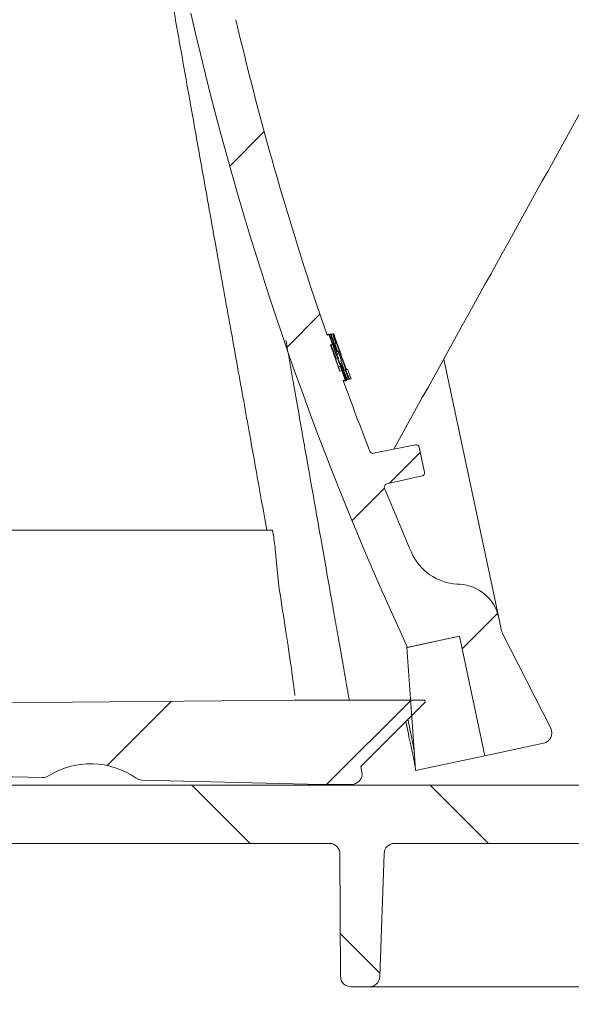
# Model space of a CAD drawing. Units: millimetres. Extents: x 269 to 1306, y 127 to 941.
# Drawn here: x 797 to 849, y 199 to 292 of the extents above; entities that cross this region are included whole.
import ezdxf

# ---------------------------------------------------------------- set-up
doc = ezdxf.new("R2010")
doc.units = ezdxf.units.MM
doc.header["$LTSCALE"] = 5
doc.layers.add('MAßLINIE_MAßZEICHNUNGEN', color=7, linetype='Continuous')
doc.styles.add('SLDTEXTSTYLE0', font='TXT', dxfattribs={"width": 0.7})
doc.dimstyles.new('SLDDIMSTYLE0', dxfattribs={"dimtxt": 26.45833333333333, "dimasz": 17.5, "dimexe": 0, "dimexo": 0.0625, "dimgap": 6.614583333333333, "dimtad": 0, "dimdec": 0, "dimrnd": 1e-09, "dimzin": 12, "dimdsep": 46, "dimtxsty": 'SLDTEXTSTYLE0', "dimsah": 1, "dimcen": 0.09, "dimadec": 0, "dimazin": 3, "dimtfac": 1, "dimtdec": 0, "dimtofl": 0, "dimtmove": 0, "dimatfit": 3, "dimfxl": 0, "dimfrac": 2, "dimtolj": 1, "dimtzin": 12, "dimarcsym": 0})
doc.dimstyles.new('SLDDIMSTYLE1', dxfattribs={"dimtxt": 26.45833333333333, "dimasz": 17.5, "dimexe": 0, "dimexo": 0.0625, "dimgap": 6.614583333333333, "dimtad": 0, "dimdec": 0, "dimrnd": 1e-09, "dimzin": 12, "dimdsep": 46, "dimtxsty": 'SLDTEXTSTYLE0', "dimsah": 1, "dimcen": 0.09, "dimadec": 0, "dimazin": 3, "dimtfac": 1, "dimtdec": 0, "dimtmove": 0, "dimatfit": 0, "dimfxl": 0, "dimfrac": 2, "dimtolj": 1, "dimtzin": 12, "dimarcsym": 0})
pattern_1 = [(45, (0, 0), (-11.22532015133644, 11.22532015133644), [])]
pattern_2 = [(135.0000000000002, (0, 0), (-11.2253201513364, -11.22532015133648), [])]

# ---------------------------------------------------------------- blocks, each defined once
blk = doc.blocks.new('_D_2')
at = {"layer": 'MAßLINIE_MAßZEICHNUNGEN', "color": 7}
for p, q in [((444.7762011188794, 218.4989520642511), (444.7762011188794, 142.6999532603679)), ((1101.856201118881, 213.1617437041145), (1101.856201118881, 142.6999532603679)), ((444.7762011188794, 147.6999532603679), (744.7020041925248, 147.6999532603679)), ((1101.856201118881, 147.6999532603679), (801.9303980452355, 147.6999532603679))]:
    blk.add_line(p, q, dxfattribs=at)
for points in [[(444.7762011188794, 147.6999532603679), (462.2762011188794, 140.1999532603679), (462.2762011188794, 155.1999532603679)], [(1101.856201118881, 147.6999532603679), (1084.356201118881, 155.1999532603679), (1084.356201118881, 140.1999532603679)]]:
    blk.add_solid(points, dxfattribs=at)
at = {"layer": 'MAßLINIE_MAßZEICHNUNGEN', "color": 7, "insert": (744.7020041925248, 161.8647945601306), "char_height": 26.45833333333333, "attachment_point": 1, "style": 'SLDTEXTSTYLE0'}
blk.add_mtext('657', dxfattribs=at)
blk = doc.blocks.new('_D_5')
at = {"layer": 'MAßLINIE_MAßZEICHNUNGEN', "color": 7}
for p, q in [((712.3953865155783, 305.6139520642511), (712.3953865155783, 339.0380296297932)), ((495.4306223047035, 305.6139520642511), (717.3953865155783, 305.6139520642511)), ((1001.33030643498, 295.6139520642511), (707.3953865155783, 295.6139520642511)), ((712.3953865155783, 295.6139520642511), (712.3953865155783, 265.6139520642511))]:
    blk.add_line(p, q, dxfattribs=at)
for points in [[(712.3953865155783, 305.6139520642511), (719.8953865155783, 323.1139520642511), (704.8953865155783, 323.1139520642511)], [(712.3953865155783, 295.6139520642511), (704.8953865155783, 278.1139520642511), (719.8953865155783, 278.1139520642511)]]:
    blk.add_solid(points, dxfattribs=at)
at = {"layer": 'MAßLINIE_MAßZEICHNUNGEN', "color": 7, "insert": (698.2305452158156, 339.0380296297924), "char_height": 26.45833333333333, "attachment_point": 1, "rotation": 90.00000000000041, "style": 'SLDTEXTSTYLE0'}
blk.add_mtext('9', dxfattribs=at)
blk = doc.blocks.new('_D_9')
at = {"layer": 'MAßLINIE_MAßZEICHNUNGEN', "color": 7}
for p, q in [((563.8362011188798, 772.6139520642521), (1226.641285356162, 772.6139520642521)), ((1221.641285356162, 772.6139520642521), (1221.641285356162, 559.8907806757804)), ((1221.641285356162, 200.613952064251), (1221.641285356162, 427.403140890967)), ((894.4166114878313, 200.613952064251), (1226.641285356162, 200.613952064251))]:
    blk.add_line(p, q, dxfattribs=at)
for points in [[(1221.641285356162, 772.6139520642521), (1214.141285356162, 755.1139520642521), (1229.141285356162, 755.1139520642521)], [(1221.641285356162, 200.613952064251), (1229.141285356162, 218.113952064251), (1214.141285356162, 218.113952064251)]]:
    blk.add_solid(points, dxfattribs=at)
at = {"layer": 'MAßLINIE_MAßZEICHNUNGEN', "color": 7, "char_height": 26.45833333333333, "attachment_point": 1, "rotation": 90.00000000000041, "style": 'SLDTEXTSTYLE0'}
for s, insert in [('min 516', (1187.5346996618, 435.1936449143989)), ('max 669', (1227.418188451001, 427.4031408909664))]:
    blk.add_mtext(s, dxfattribs=dict(at, insert=insert))

msp = doc.modelspace()

# ---------------------------------------------------------------- hatches: boundary and pattern name
at = {"linetype": 'Continuous', "lineweight": 18}
h = msp.add_hatch(dxfattribs=at)
h.set_pattern_fill('ANSI31', scale=5, angle=2.8e-322, style=0)
h.set_pattern_definition(pattern_1)
edge = h.paths.add_edge_path(flags=0)
edge.add_line((808.0865505815804, 375.9370042135928), (810.4775350259846, 364.6883068051542))
edge.add_line((810.4775350259846, 364.6883068051542), (805.586797022316, 363.648748351065))
edge.add_arc((1105.549383380163, 358.9109444809795), 300, 179.095108496313, 179.8281713466767)
edge.add_arc((806.5507279605755, 359.807636886074), 1, 179.8281713488528, 281.4999999989921)
edge.add_line((806.7500958949754, 358.8277121814498), (810.5456831348437, 359.5999331330642))
edge.add_arc((810.7450510692613, 358.6200084284435), 1, 11.99999999999261, 101.50000000002592, ccw=False)
edge.add_line((811.7231986699951, 358.8279201192611), (813.0257860057512, 352.6997285192372))
edge.add_line((813.0257860057512, 352.6997285192372), (812.8301564856044, 352.6581461810737))
edge.add_line((812.8301564856044, 352.6581461810737), (812.9154535895298, 352.2568548576958))
edge.add_line((812.9154535895298, 352.2568548576958), (813.1110831096764, 352.2984371958594))
edge.add_line((813.1110831096764, 352.2984371958594), (813.9080779244779, 348.5488713930464))
edge.add_line((813.9080779244779, 348.5488713930464), (813.7124484043311, 348.5072890548827))
edge.add_line((813.7124484043311, 348.5072890548827), (814.7520068584198, 343.6165510512138))
edge.add_line((814.7520068584198, 343.6165510512138), (814.9476363785666, 343.6581333893773))
edge.add_line((814.9476363785666, 343.6581333893773), (815.1555480693844, 342.6799857886435))
edge.add_line((815.1555480693844, 342.6799857886435), (814.9599185492377, 342.63840345048))
edge.add_line((814.9599185492377, 342.63840345048), (815.3123964777092, 340.9801251752662))
edge.add_line((815.3123964777092, 340.9801251752662), (815.5080259978558, 341.0217075134295))
edge.add_line((815.5080259978558, 341.0217075134295), (816.5602847496532, 336.0712193067625))
edge.add_line((816.5602847496532, 336.0712193067625), (816.3646552295064, 336.029636968599))
edge.add_line((816.3646552295064, 336.029636968599), (816.4499523334315, 335.6283456452211))
edge.add_line((816.4499523334315, 335.6283456452211), (816.6455818535784, 335.6699279833845))
edge.add_line((816.6455818535784, 335.6699279833845), (818.3568550010783, 327.6190208081139))
edge.add_line((818.3568550010783, 327.6190208081139), (818.1612254809318, 327.5774384699504))
edge.add_line((818.1612254809318, 327.5774384699504), (818.2058348858579, 327.3675677203676))
edge.add_line((818.2058348858579, 327.3675677203676), (818.4014644060047, 327.4091500585313))
edge.add_line((818.4014644060047, 327.4091500585313), (820.4071824010895, 317.9729887877329))
edge.add_arc((808.6694111922839, 315.4780484979196), 12, -44.504587350978625, 11.999999999999886, ccw=False)
edge.add_arc((828.6388524043825, 295.8509901937178), 16, 135.4954126490214, 192.8290032848268)
edge.add_arc((1105.549383380163, 358.9109444809795), 300, 192.8290032848271, 204.9048915036879)
edge.add_line((833.4469635918956, 232.5769698527353), (838.3377015955646, 233.6165283068242))
edge.add_line((838.3377015955646, 233.6165283068242), (840.7286860399689, 222.3678308983852))
edge.add_line((840.7286860399689, 222.3678308983852), (846.258970874135, 223.5433292277916))
edge.add_arc((846.0510591833172, 224.5214768285254), 1, 282.0000000000034, 386.9999999999982)
edge.add_line((846.9420657075055, 224.9754673282649), (842.4065531331862, 233.8769119544754))
edge.add_arc((843.2975596573746, 234.3309024542149), 1, 192.0000000000046, 206.9999999999989, ccw=False)
edge.add_line((842.3194120566408, 234.1229907633971), (842.0567902411519, 235.3585292639508))
edge.add_arc((838.1441998382167, 234.5268825006797), 4, 12.00000000000064, 86.99999999999925)
edge.add_line((838.3535436631885, 238.521400639698), (838.1412275548591, 238.5325276554416))
edge.add_arc((838.4029073360739, 243.5256753292145), 5, 203.3603664876838, 266.99999999999966, ccw=False)
edge.add_arc((1105.549383380163, 358.9109444809795), 296, 202.0953459171086, 203.3603664876844, ccw=False)
edge.add_arc((831.5658314406119, 247.6836849328479), 0.3, 102.5000000000154, 202.0953459170838, ccw=False)
edge.add_line((831.5008995564303, 247.9765737349839), (834.8247264348743, 248.7134484134842))
edge.add_arc((834.7597945506926, 249.0063372156202), 0.3, 282.5000000000371, 371.9999999999704)
edge.add_line((835.0532388309128, 249.0687107228654), (834.5531668724125, 251.4213643157324))
edge.add_arc((834.2597225921924, 251.3589908084873), 0.3, 11.99999999995821, 101.4999999999689)
edge.add_line((834.1999122118674, 251.6529682198734), (830.2467287201039, 250.8486839484303))
edge.add_arc((830.1869183397785, 251.1426613598165), 0.3, 201.3738256893057, 281.5000000000518, ccw=False)
edge.add_arc((1105.549383380163, 358.9109444809795), 296, 199.9953195448262, 201.3738256892876, ccw=False)
edge.add_line((827.3920984919308, 257.6957042075553), (827.5896496255962, 257.7376949972812))
edge.add_arc((1105.549383380163, 358.9109444809795), 295.8, 199.8159588579428, 200.0007608413214, ccw=False)
edge.add_line((827.264771519063, 258.6347518861421), (827.0673088157948, 258.5927798928776))
edge.add_arc((1105.549383380163, 358.9109444809795), 296, 199.3010086990858, 199.8106448347039, ccw=False)
edge.add_line((826.1860241035221, 261.0737659971821), (826.3832538072128, 261.1156884648577))
edge.add_arc((1105.549383380163, 358.9109444809795), 295.8, 199.1214672460951, 199.3059720693589, ccw=False)
edge.add_line((826.0697798861612, 262.0151693881734), (825.8726305001252, 261.9732639925425))
edge.add_arc((1105.549383380163, 358.9109444809795), 296, 193.1289623135242, 199.1166305365211, ccw=False)
edge.add_arc((828.9727817360063, 294.4021588547596), 12, 135.5577688937722, 193.1289623135239, ccw=False)
edge.add_arc((808.9819917994371, 314.0074723618671), 16, 315.5577688937731, 372.0000000000004)
edge.add_line((824.632353411178, 317.3340594149512), (812.622876056969, 373.8342081746627))
edge.add_spline(control_points=[(812.622876056969, 373.8342081746625), (811.9991409845157, 376.7686509768639), (809.0646981823143, 376.1449159044107)], knot_values=[0, 0, 0, 1, 1, 1], weights=[1, 0.7071067811865468, 1], degree=2, periodic=0)
edge.add_line((809.064698182314, 376.1449159044105), (808.0865505815804, 375.9370042135928))
h = msp.add_hatch(dxfattribs=at)
h.set_pattern_fill('ANSI31', scale=5, angle=90.0000000000002, style=0)
h.set_pattern_definition(pattern_2)
edge = h.paths.add_edge_path(flags=0)
edge.add_spline(control_points=[(834.1063970127087, 222.4425829122048), (834.1149155895504, 222.3208615764584), (834.1319527432336, 222.0774189049654), (834.1575084737585, 221.7122548977263), (834.1830637173914, 221.3470978476494), (834.2001003841827, 221.1036621333189), (834.2086184741327, 220.9819477547348)], knot_values=[0.4310969129278957, 0.4310969129278957, 0.4310969129278957, 0.4310969129278957, 0.4391610909265829, 0.4472252689252701, 0.4552894469239573, 0.463353164002665, 0.463353164002665, 0.463353164002665, 0.463353164002665], weights=[1, 1, 1, 1, 1, 1, 1], degree=3, periodic=0)
edge.add_line((834.2086184741332, 220.9819477547351), (840.7286860399688, 222.3678308983856))
edge.add_line((840.7286860399688, 222.3678308983854), (838.3377015326333, 233.6165286028924))
edge.add_line((838.3377015955647, 233.6165283068242), (833.3978768179059, 232.5665361368326))
edge.add_spline(control_points=[(833.3978768179059, 232.5665361368326), (833.4570669639018, 231.720813580804), (833.5750815197127, 230.0345120256939), (833.7521390665493, 227.5045493908127), (833.9292680396254, 224.9735661514979), (834.0473540216761, 223.2862439919547), (834.1063970127014, 222.4425829121832)], knot_values=[0.1449308108774875, 0.1449308108774875, 0.1449308108774875, 0.1449308108774875, 0.2164074071588571, 0.2879705757485366, 0.3595337443382162, 0.4310969129278957, 0.4310969129278957, 0.4310969129278957, 0.4310969129278957], weights=[1, 1, 1, 1, 1, 1, 1], degree=3, periodic=0)
h = msp.add_hatch(dxfattribs=at)
h.set_pattern_fill('ANSI31', scale=5, angle=90.0000000000002, style=0)
h.set_pattern_definition(pattern_2)
edge = h.paths.add_edge_path(flags=0)
edge.add_line((763.3519216182302, 219.6700476768168), (771.6370280179193, 220.8344434458272))
edge.add_arc((771.7762011188793, 219.8441753770856), 1, -7.958078640513122e-13, 97.99999999999312, ccw=False)
edge.add_line((772.7762011188794, 219.8441753770856), (772.7762011188794, 219.1139520642509))
edge.add_arc((777.7762011188794, 219.1139520642509), 5, 180, 270.0000000000008)
edge.add_line((777.7762011188794, 214.113952064251), (826.0855931767495, 214.113952064251))
edge.add_arc((826.0855931767495, 213.1139520642508), 1, 0.2500000000021032, 89.9999999999992, ccw=False)
edge.add_line((827.0855836574704, 213.1183153735356), (827.1358002692067, 201.6095887549661))
edge.add_arc((828.1357907499274, 201.6139520642509), 1, 180.2500000000021, 270.0000000000008)
edge.add_line((828.1357907499274, 200.6139520642509), (829.8390819559337, 200.6139520642509))
edge.add_arc((829.8390819559337, 201.613952064251), 1, 270.0000000000008, 357.9999999999987)
edge.add_line((830.8384727829527, 201.5790525675484), (831.2424990666674, 213.1488515609531))
edge.add_arc((832.2418898936864, 213.1139520642508), 1, 89.9999999999992, 178.0000000000085, ccw=False)
edge.add_line((832.2418898936864, 214.113952064251), (885.3105123440723, 214.1139520642508))
edge.add_arc((885.3105123440723, 213.1139520642508), 1, 2.0000000000030127, 89.9999999999992, ccw=False)
edge.add_line((886.3099031710914, 213.1488515609534), (886.713929454806, 201.5790525675484))
edge.add_arc((887.7133202818251, 201.6139520642509), 1, 182.0000000000029, 270.0000000000008)
edge.add_line((887.7133202818251, 200.6139520642509), (889.4166114878313, 200.6139520642509))
edge.add_arc((889.4166114878313, 201.6139520642509), 1, 270.0000000000008, 359.7499999999995)
edge.add_line((890.416601968552, 201.6095887549661), (890.4668185802883, 213.1183153735356))
edge.add_arc((891.466809061009, 213.1139520642508), 1, 89.9999999999992, 179.7499999999962, ccw=False)
edge.add_line((891.466809061009, 214.113952064251), (917.0855931767496, 214.113952064251))
edge.add_arc((917.0855931767496, 213.113952064251), 1, 0.2499999999939746, 89.9999999999992, ccw=False)
edge.add_line((918.0855836574702, 213.1183153735356), (918.1030751380514, 209.1095887549662))
edge.add_arc((919.1030656187722, 209.113952064251), 1, 180.2500000000021, 270.0000000000008)
edge.add_line((919.1030656187722, 208.113952064251), (920.4493366189865, 208.113952064251))
edge.add_arc((920.4493366189865, 209.113952064251), 1, 270.0000000000008, 359.7500000000027)
edge.add_line((921.4493270997074, 209.1095887549663), (921.4670636036997, 213.1744702465595))
edge.add_arc((922.4670540844204, 213.1701069372749), 1, 93.73065543198533, 179.750000000006, ccw=False)
edge.add_arc((920.7427992017239, 239.6139520642511), 25.5, 273.7306554319796, 287.1107742177314)
edge.add_arc((929.7165108084114, 210.4639520642509), 5, 89.9999999999992, 107.11077421773089, ccw=False)
edge.add_line((929.7165108084114, 215.4639520642509), (967.5759614343237, 215.4639520642509))
edge.add_arc((967.5759614343237, 213.963952064251), 1.5, 0.4999999999993747, 89.9999999999992, ccw=False)
edge.add_line((969.0759043189202, 213.9770418674985), (969.1576909210676, 204.6052255287526))
edge.add_arc((970.1576528441318, 204.6139520642509), 1, 180.5000000000005, 270.0000000000008)
edge.add_line((970.1576528441318, 203.6139520642509), (972.7762011188794, 203.6139520642509))
edge.add_arc((972.7762011188794, 204.6139520642509), 1, 270.0000000000008, 360.0000000000008)
edge.add_line((973.7762011188794, 204.6139520642509), (973.7762011188794, 208.6139520642509))
edge.add_arc((974.2762011188794, 208.6139520642509), 0.5, 89.9999999999992, 180, ccw=False)
edge.add_line((974.2762011188794, 209.113952064251), (975.2762011188794, 209.113952064251))
edge.add_arc((975.2762011188794, 209.613952064251), 0.5, 270.0000000000008, 360.0000000000008)
edge.add_line((975.7762011188794, 209.613952064251), (975.7762011188794, 214.4639520642509))
edge.add_arc((976.7762011188794, 214.4639520642509), 1, 90.00000000005127, 180, ccw=False)
edge.add_line((976.7762011188785, 215.4639520642509), (1000.276239195999, 215.5664909746819))
edge.add_line((1000.276239195999, 215.5664909746819), (1004.276201118879, 216.657005761076))
edge.add_line((1004.276201118879, 216.657005761076), (1004.27620111888, 219.5964983286694))
edge.add_line((1004.27620111888, 219.5964983286694), (1002.276201118879, 219.613952064251))
edge.add_line((1002.276201118879, 219.613952064251), (973.7288511188757, 220.5630810134774))
edge.add_line((973.7288511188757, 220.5630810134774), (927.7376802486694, 220.4468587051334))
edge.add_arc((927.7629507375588, 210.4468906350648), 10, 90.14478939006281, 103.5329812136585)
edge.add_arc((920.7427992017239, 239.6139520642511), 20, 269.99999999999966, 283.5329812136579, ccw=False)
edge.add_line((920.7427992017238, 219.613952064251), (783.2587150641245, 219.613952064251))
edge.add_arc((783.2587150641245, 221.1139520642509), 1.5, 181.0000000000007, 270, ccw=False)
edge.add_line((781.75894352139, 221.087773454595), (781.6712112474178, 226.1139520642509))
edge.add_line((781.6712112474178, 226.1139520642509), (773.5559083666534, 226.1139520642509))
edge.add_arc((773.5559083666532, 222.113952064251), 4, 89.99999999999675, 97.99999999999922)
edge.add_line((772.999215962813, 226.0750243392172), (755.3924064025533, 223.6005486271723))
edge.add_arc((748.4337513545503, 273.113952064251), 50, 269.9999999999999, 277.9999999999997, ccw=False)
edge.add_line((748.4337513545502, 223.113952064251), (578.1976223368758, 223.1139520642508))
edge.add_arc((578.1976223368758, 224.613952064251), 1.5, 181.0000000000007, 270, ccw=False)
edge.add_line((576.6978507941413, 224.587773454595), (576.5926634552361, 230.6139520642508))
edge.add_line((576.5926634552361, 230.6139520642508), (518.2762011188794, 230.1050320074167))
edge.add_line((518.2762011188794, 230.1050320074167), (518.2762011188794, 226.657005761076))
edge.add_line((518.2762011188794, 226.657005761076), (522.2761630417608, 225.5664909746812))
edge.add_line((522.2761630417608, 225.5664909746812), (545.7762011188793, 225.463952064251))
edge.add_arc((545.7762011188793, 224.4639520642509), 1, -7.958078640513122e-13, 89.9999999999992, ccw=False)
edge.add_line((546.7762011188793, 224.4639520642509), (546.7762011188793, 219.613952064251))
edge.add_arc((547.2762011188794, 219.613952064251), 0.5, 180, 270.0000000000008)
edge.add_line((547.2762011188794, 219.1139520642509), (548.2762011188794, 219.1139520642509))
edge.add_arc((548.2762011188794, 218.6139520642509), 0.5, -7.958078640513122e-13, 89.9999999999992, ccw=False)
edge.add_line((548.7762011188793, 218.6139520642509), (548.7762011188793, 214.6139520642509))
edge.add_arc((549.7762011188794, 214.6139520642509), 1, 180, 270.0000000000008)
edge.add_line((549.7762011188794, 213.6139520642509), (552.4820180715345, 213.6139520642509))
edge.add_arc((552.4820180715345, 214.6139520642509), 1, 270.0000000000008, 359.4999999999962)
edge.add_line((553.4819799945988, 214.6052255287525), (553.5507905280424, 222.490131670746))
edge.add_arc((556.550676297235, 222.4639520642509), 3, 89.9999999999992, 179.5000000000001, ccw=False)
edge.add_line((556.550676297235, 225.463952064251), (570.1990219722638, 225.463952064251))
edge.add_arc((570.1990219722638, 224.4639520642509), 1, 0.9999999999977831, 89.9999999999992, ccw=False)
edge.add_line((571.1988696674201, 224.4814044706882), (571.2501397669033, 221.5441424385017))
edge.add_arc((575.2495305475288, 221.6139520642509), 4, 181.0000000000018, 270.0000000000008)
edge.add_line((575.2495305475288, 217.6139520642509), (586.0703214488772, 217.6139520642509))
edge.add_arc((586.0703214488772, 216.6139520642509), 1, 0.2499999999939746, 89.9999999999992, ccw=False)
edge.add_line((587.0703119295979, 216.6183153735356), (587.1358002692067, 201.6095887549661))
edge.add_arc((588.1357907499274, 201.6139520642508), 1, 180.2499999999956, 270.0000000000008)
edge.add_line((588.1357907499274, 200.6139520642508), (589.7168592627125, 200.6139520642509))
edge.add_arc((589.7168592627125, 201.613952064251), 1, 270.0000000000008, 357.9999999999987)
edge.add_line((590.7162500897316, 201.5790525675484), (591.2424990666673, 216.6488515609535))
edge.add_arc((592.2418898936864, 216.6139520642509), 1, 89.9999999999992, 177.9999999999973, ccw=False)
edge.add_line((592.2418898936864, 217.6139520642509), (615.6608165034947, 217.6139520642509))
edge.add_line((615.6608165034947, 217.6139520642509), (615.6608165034947, 217.3139520642509))
edge.add_line((615.6608165034947, 217.3139520642509), (616.2762011188793, 217.3139520642509))
edge.add_line((616.2762011188793, 217.3139520642509), (616.2762011188793, 217.6139520642509))
edge.add_line((616.2762011188793, 217.6139520642509), (623.5069703496486, 217.6139520642509))
edge.add_line((623.5069703496486, 217.6139520642509), (623.5069703496486, 217.3139520642509))
edge.add_line((623.5069703496486, 217.3139520642509), (624.1223549650332, 217.3139520642509))
edge.add_line((624.1223549650332, 217.3139520642509), (624.1223549650332, 217.6139520642509))
edge.add_line((624.1223549650332, 217.6139520642509), (626.0454318881101, 217.6139520642509))
edge.add_line((626.0454318881101, 217.6139520642509), (626.0454318881101, 217.3139520642509))
edge.add_line((626.0454318881101, 217.3139520642509), (626.6608165034949, 217.3139520642509))
edge.add_line((626.6608165034949, 217.3139520642509), (626.6608165034949, 217.6139520642509))
edge.add_line((626.6608165034949, 217.6139520642509), (628.8915857342639, 217.6139520642509))
edge.add_line((628.8915857342639, 217.6139520642509), (628.8915857342639, 217.3139520642509))
edge.add_line((628.8915857342639, 217.3139520642509), (629.5069703496487, 217.3139520642509))
edge.add_line((629.5069703496487, 217.3139520642509), (629.5069703496487, 217.6139520642509))
edge.add_line((629.5069703496487, 217.6139520642509), (645.3105123440721, 217.6139520642509))
edge.add_arc((645.3105123440722, 216.6139520642508), 1, 2.0000000000013074, 90.00000000000568, ccw=False)
edge.add_line((646.3099031710913, 216.6488515609533), (646.836152148027, 201.5790525675484))
edge.add_arc((647.8355429750461, 201.6139520642508), 1, 181.9999999999964, 270.0000000000008)
edge.add_line((647.8355429750461, 200.6139520642509), (649.4166114878312, 200.6139520642509))
edge.add_arc((649.4166114878312, 201.6139520642509), 1, 270.0000000000008, 359.7499999999995)
edge.add_line((650.416601968552, 201.6095887549661), (650.4820903081608, 216.6183153735356))
edge.add_arc((651.4820807888816, 216.6139520642509), 1, 89.9999999999992, 179.7500000000044, ccw=False)
edge.add_line((651.4820807888816, 217.6139520642509), (704.070321448877, 217.6139520642509))
edge.add_arc((704.070321448877, 216.6139520642509), 1, 0.2500000000021032, 89.9999999999992, ccw=False)
edge.add_line((705.0703119295979, 216.6183153735357), (705.132091421009, 202.4595887549661))
edge.add_arc((706.1320819017299, 202.4639520642509), 1, 180.2500000000021, 270.0000000000008)
edge.add_line((706.1320819017299, 201.4639520642509), (707.4203203360288, 201.4639520642509))
edge.add_arc((707.4203203360288, 202.4639520642509), 1, 270.0000000000008, 359.7499999999995)
edge.add_line((708.4203108167496, 202.4595887549661), (708.4820903081608, 216.6183153735357))
edge.add_arc((709.4820807888816, 216.6139520642509), 1, 89.9999999999992, 179.7499999999962, ccw=False)
edge.add_line((709.4820807888816, 217.6139520642509), (744.9459933053013, 217.6139520642509))
edge.add_arc((744.9459933053014, 271.6139520642508), 54, 270.0000000000007, 278.0000000000002)
edge.add_line((752.4613407571444, 218.1394763522061), (757.9254620797824, 218.9074085238047))
edge.add_arc((758.0646351807426, 217.9171404550631), 1, 0.2500000000022169, 98.00000000000608, ccw=False)
edge.add_line((759.0646256614633, 217.9215037643479), (759.1320914210091, 202.4595887549663))
edge.add_arc((760.1320819017299, 202.4639520642509), 1, 180.249999999994, 270.0000000000008)
edge.add_line((760.1320819017299, 201.4639520642509), (761.4203203360288, 201.4639520642509))
edge.add_arc((761.4203203360288, 202.4639520642509), 1, 270.0000000000008, 359.7500000000077)
edge.add_line((762.4203108167496, 202.4595887549663), (762.4911042384696, 218.68414291736))
edge.add_arc((763.4910947191903, 218.6797796080753), 1, 98.00000000000028, 179.7500000000011, ccw=False)
h = msp.add_hatch(dxfattribs=at)
h.set_pattern_fill('ANSI31', scale=5, angle=2.8e-322, style=0)
h.set_pattern_definition(pattern_1)
edge = h.paths.add_edge_path(flags=0)
edge.add_arc((828.1756190195133, 220.6662880204937), 1, 269.9999999999878, 369.999999999999)
edge.add_line((829.1604267725254, 220.8399361981606), (829.0661749962263, 221.3744645835544))
edge.add_line((829.0661749962263, 221.3744645835544), (835.1087009263202, 227.4169905136481))
edge.add_line((835.1087009263202, 227.4169905136481), (835.0739712907867, 227.6139520642505))
edge.add_line((835.0739712907867, 227.6139520642505), (827.9659850075809, 227.6139520642505))
edge.add_line((827.9659850075866, 227.6139520642509), (822.888851948158, 227.6139520642511))
edge.add_line((822.888851948158, 227.6139520642509), (779.1031794518788, 227.2318402892465))
edge.add_arc((779.107542719628, 226.7318593277144), 0.5, 90.50000000000459, 180)
edge.add_line((778.6075427196279, 226.7318593277144), (778.6075427196282, 225.1139520642509))
edge.add_line((778.6075427196282, 225.1139520642509), (783.657542719628, 225.1139520642511))
edge.add_line((783.657542719628, 225.1139520642511), (783.657542719628, 220.3639520642511))
edge.add_line((783.657542719628, 220.3639520642511), (784.6575427196284, 220.3639520642507))
edge.add_line((784.6575427196284, 220.3639520642507), (784.6575427196282, 220.6139520642509))
edge.add_line((784.6575427196282, 220.6139520642507), (787.4276769989327, 220.6139520642507))
edge.add_line((787.4276769578515, 220.613952064251), (799.0779027088244, 220.3224767172995))
edge.add_arc((799.1029137405817, 221.3221638925151), 1, 268.5668239915951, 302.0025056529576)
edge.add_arc((803.6075427196282, 214.1139520642504), 7.500000000000004, 55.13114233021139, 122.0025056529669, ccw=False)
edge.add_arc((808.4669927767427, 221.0878853262205), 1, 235.1311423301947, 268.5668239915885)
edge.add_line((808.441981744985, 220.088198151005), (825.3056661645645, 219.6662880204939))
edge.add_line((825.3056660275354, 219.6662880204937), (828.1756190195131, 219.6662880204937))

# ---------------------------------------------------------------- linework, layer by layer
at = {"color": 7, "linetype": 'Continuous', "lineweight": 18}
for p, q in [((825.8726305001252, 261.9732639925425), (826.0697798861612, 262.0151693881734)), ((826.0746263249813, 262.0685611456164), (825.8787486119904, 262.0269260524353)), ((825.8863781150286, 261.9770230079713), (825.8850785731156, 261.9971459267345)), ((826.0702010880518, 262.0152589173992), (826.0697798861612, 262.0151693881734)), ((826.1561577681714, 262.0858911888488), (826.0746263249813, 262.0685611456164)), ((826.3862533303395, 262.0824378953282), (826.2644770265474, 262.056553542901)), ((826.5041802611842, 262.1075040382767), (826.4547686614688, 262.0970012785345)), ((826.3832538072128, 261.1156884648578), (826.186024103522, 261.0737659971821)), ((826.3200070677996, 260.7867110761801), (826.2315074609736, 261.0226116237882)), ((826.3832538072128, 261.1156884648578), (826.3836751808168, 261.1157780305824)), ((826.7787397029947, 260.0946915305076), (826.5824277835605, 260.5973915378231)), ((826.613595137356, 261.164649026004), (826.6998564121068, 261.1829844259702)), ((826.8761811297823, 260.1154033451497), (826.659688557408, 260.6138138222641)), ((826.8572075439713, 259.2589187419158), (826.691230759726, 259.6840006866148)), ((826.9083399142992, 260.4682110706739), (826.8620944025462, 260.458381283703)), ((826.8885985127771, 259.725952497588), (827.0546251039076, 259.3008811396693)), ((836.8772741669203, 259.7262365393083), (842.0567902411519, 235.3585292639508)), ((826.9387697230264, 258.979506006199), (827.1362018901574, 259.0214715088074)), ((827.5859058284093, 258.7030110907715), (827.4953853720461, 258.6837703738062)), ((827.815055355384, 258.7517183263334), (827.6998637840803, 258.7272336020038)), ((827.0673088157948, 258.5927798928776), (827.2647715190628, 258.6347518861422)), ((827.265357944097, 258.6348765346314), (827.2647715190628, 258.6347518861422)), ((827.3557229127747, 258.3844510007171), (827.360227874816, 258.385408559959)), ((827.5896496255962, 257.7376949972813), (827.3920984919308, 257.6957042075554)), ((827.5896496255962, 257.7376949972813), (827.5902363134327, 257.7378197016309)), ((827.7847440599903, 257.7791635994574), (827.9109280102717, 257.8059848260672)), ((827.9109280102714, 257.8059848260671), (827.9754245221478, 257.8196939828711)), ((827.9754245221478, 257.8196939828711), (828.1401805419275, 257.85471395595)), ((827.4303829236544, 257.6410130145484), (827.6307026041297, 257.683592277065)), ((827.6307026041297, 257.683592277065), (827.715988666849, 257.701720389315)), ((830.2467287201039, 250.8486839484303), (834.1999122118672, 251.6529682198734)), ((834.5531668724124, 251.4213643157324), (835.0532388309128, 249.0687107228655)), ((834.8247264348743, 248.7134484134841), (831.5008995564303, 247.9765737349839)), ((820.6937653843069, 243.613952064249), (779.1075427195361, 243.613952064249)), ((838.3535436631885, 238.521400639698), (838.141227554859, 238.5325276554416)), ((842.0567902411519, 235.3585292639508), (842.3194120566408, 234.1229907633971)), ((846.9420657075055, 224.9754673282649), (842.4065531331861, 233.8769119544754)), ((838.3377015955647, 233.6165283068242), (833.3978768179059, 232.5665361368326)), ((833.4469635918956, 232.5769698527353), (838.3377015955643, 233.6165283068242)), ((838.3376405353783, 233.6168155724155), (838.337712861368, 233.6164753053866)), ((840.7286860399686, 222.3678308983854), (838.3377015326332, 233.6165286028924)), ((838.3377015955643, 233.6165283068242), (840.7286860399688, 222.3678308983852)), ((834.1063970127082, 222.4425829122033), (833.3980953991156, 232.5634540561425)), ((822.888851948158, 227.6139520642509), (779.1031794518786, 227.2318402892465)), ((822.888851948158, 227.6139520642511), (822.870404054973, 227.6805578543778)), ((822.8796880873117, 227.6817513633803), (822.888851948158, 227.6139520642511)), ((822.8817086602345, 227.682823725589), (822.888851948158, 227.6139520642511)), ((827.9659850075866, 227.6139520642509), (822.888851948158, 227.6139520642511)), ((827.9659850075807, 227.6139520642505), (835.0739712907867, 227.6139520642505)), ((835.1087009263202, 227.4169905136482), (829.0661749962263, 221.3744645835544)), ((835.0739712907867, 227.6139520642505), (835.1087009263202, 227.4169905136482)), ((846.2589708741349, 223.5433292277916), (840.7286860399688, 222.3678308983852)), ((834.0797813258224, 222.6626511840995), (834.1063970126952, 222.4425829121648)), ((834.208618474133, 220.9819477547351), (834.1063970126952, 222.4425829121648)), ((834.208618474133, 220.9819477547351), (840.7286860399688, 222.3678308983856)), ((829.1604267725253, 220.8399361981606), (829.0661749962263, 221.3744645835544)), ((834.2086383796667, 220.9819520788171), (834.208618474133, 220.9819477547351)), ((787.4276769578515, 220.613952064251), (799.0779027088242, 220.3224767172995)), ((808.441981744985, 220.088198151005), (825.3056661645645, 219.6662880204939)), ((783.2587150641245, 219.613952064251), (920.7427781586791, 219.613952064251)), ((828.1756190195131, 219.6662880204937), (825.3056660275354, 219.6662880204937)), ((777.7762011188794, 214.1139520642511), (826.0855931767495, 214.1139520642511)), ((832.2418898936863, 214.1139520642511), (885.3105123440723, 214.113952064251)), ((827.1358002692067, 201.6095887549663), (827.0855836574704, 213.1183153735358)), ((831.2424990666673, 213.1488515609533), (830.8384727829527, 201.5790525675486)), ((829.8390819559337, 200.613952064251), (828.1357907499273, 200.613952064251)), ((884.9420904615063, 200.613952064251), (832.6103117762593, 200.613952064251))]:
    msp.add_line(p, q, dxfattribs=at)
at = {"color": 7, "linetype": 'Continuous', "lineweight": 18, "flags": 128}
msp.add_lwpolyline([(827.4600376902436, 258.6754828185197), (827.5911208174459, 258.3125536685536), (827.7847440599903, 257.7791635994574)], dxfattribs=at)
at = {"color": 7, "linetype": 'Continuous', "lineweight": 18}
for centre, radius, start, end in [((1105.549383380163, 358.9109444809795), 300.0000000000003, 192.8290032848271, 204.9048915036879), ((1105.549383380163, 358.9109444809795), 296, 193.128962313525, 199.1166305365219), ((1105.549383380163, 358.9109444809795), 295.7999999999999, 199.1214672460959, 199.3059720693597), ((1105.549383380162, 358.9109444809793), 295.7995727101428, 199.1214775865369, 199.3059826805926), ((1105.549383380162, 358.9109444809795), 295.6024897745851, 199.1262502174271, 199.467331040322), ((967.3406929329622, 308.0492140497782), 148.5295073339582, 198.2776588000323, 198.5372100525505), ((1105.549383380163, 358.9109444809795), 295.4789550320327, 199.1292450504121, 199.3139535597344), ((967.632057444365, 305.8317477066793), 148.0202006962658, 197.4317651644706, 197.6918068081546), ((1105.549383380163, 358.9109444809795), 295.4094507008576, 199.130931142472, 200.0114077653764), ((1105.549383380162, 358.9109444809795), 295.3593260170666, 199.1321476037883, 199.8276932544449), ((1105.549383380163, 358.9109444809795), 295.9999999999998, 199.3010086990866, 199.8106448347047), ((1105.549383380162, 358.9109444809795), 295.5664261004743, 199.3117772111847, 199.4569151757154), ((1105.549383380163, 358.9109444809795), 295.5195473484584, 199.4581048044573, 199.6429254280973), ((967.657314937993, 308.1702476803549), 149.0685682290874, 199.2680076395397, 199.4249613315839), ((967.7814772816014, 308.2002744958993), 148.9954635322107, 199.2729714390675, 199.5322955281719), ((1105.549383380162, 358.9109444809795), 295.5664261004744, 199.6417059706788, 199.8221741332987), ((968.0203999031716, 305.958482608697), 148.4287046950107, 198.4290029336562, 198.6888482796784), ((1105.549383380162, 358.9109444809793), 295.4747447194097, 199.8246164361683, 200.0096257796483), ((1105.549383380162, 358.9109444809795), 295.2426587525469, 199.8308058246643, 200.0159634174059), ((1105.549383380163, 358.9109444809795), 295.8000000000003, 199.8159588579436, 200.0007608413223), ((1105.549383380162, 358.9109444809795), 295.7994060434901, 199.8159746502399, 200.0007770118562), ((1105.549383380163, 358.9109444809795), 296.0000000000001, 199.995319544827, 201.3738256892884), ((834.2597225921921, 251.3589908084872), 0.3000000000000608, 11.99999999997494, 101.4999999999634), ((830.1869183397783, 251.1426613598164), 0.2999999999999804, 201.3738256892913, 281.500000000075), ((834.7597945506926, 249.0063372156202), 0.3000000000001407, 282.5000000000371, 11.99999999998556), ((831.5658314406118, 247.6836849328479), 0.300000000000036, 102.4999999999962, 202.0953459170978), ((1105.549383380163, 358.9109444809795), 296.0000000000003, 202.0953459171094, 203.3603664876852), ((838.4029073360739, 243.5256753292145), 5.000000000000076, 203.3603664876843, 266.9999999999991), ((838.1441998382167, 234.5268825006798), 4.00000000000005, 11.99999999999945, 86.99999999999925), ((843.2975596573746, 234.3309024542149), 1.000000000000039, 192.0000000000006, 206.9999999999924), ((846.0510591833172, 224.5214768285254), 1.000000000000028, 281.9999999999967, 26.99999999999596), ((803.6075427196282, 214.1139520642504), 7.500000000000003, 55.13114233021219, 122.0025056529677), ((828.1756190195132, 220.6662880204937), 0.9999999999999716, 269.9999999999943, 9.999999999999739), ((799.1029137405816, 221.3221638925151), 1.000000000000099, 268.5668239915952, 302.0025056529614), ((808.4669927767425, 221.0878853262205), 1.00000000000003, 235.1311423302063, 268.5668239916016), ((826.0855931767495, 213.113952064251), 1.000000000000142, 0.2500000000029395, 90), ((832.2418898936863, 213.113952064251), 1.000000000000142, 90, 178.0000000000093), ((828.1357907499274, 201.613952064251), 1.000000000000028, 180.2500000000021, 269.9999999999943), ((829.8390819559337, 201.6139520642511), 1.000000000000114, 270.0000000000008, 357.999999999997)]:
    msp.add_arc(centre, radius, start, end, dxfattribs=at)
for points, knots in [([(886.8802098704717, 349.9612594160252), (886.5570047644245, 349.3781819699686), (884.9409792341884, 346.4627947396863), (878.1536721414376, 334.2181686146685), (860.2378026132837, 301.89708440867), (843.6147740302812, 271.9083470076902), (832.1630217522168, 251.2488390165229)], [0, 0, 0, 0, 0.01772048028971317, 0.0886024014485616, 0.3721300860839565, 1, 1, 1, 1]), ([(810.7756200839285, 296.3115037126717), (811.2365455364176, 293.7029242891569), (812.1626430635874, 288.4617319434172), (813.5340858503466, 280.7577518988325), (814.8723866945976, 273.2681602318149), (816.159046771925, 266.0964446370895), (817.3814030172889, 259.2988819644004), (818.4687591505276, 253.2498084288827), (819.4158801735086, 247.975608305839), (819.9408094322956, 245.0477736870024), (820.197878228744, 243.613952064249)], [0, 0, 0, 0, 0.1288982524926661, 0.2589840770243784, 0.3882508497426515, 0.5175687035851709, 0.6476193844371858, 0.7778518984271375, 0.891209445561057, 1, 1, 1, 1]), ([(827.9659850075866, 227.6139520642511), (827.9538480273591, 227.6829688465901), (827.9294912658188, 227.8214732585769), (827.731669018132, 228.944067481712), (827.4146550827872, 230.7413601627092), (827.0228914139228, 232.9622375196361), (826.6087925180684, 235.3113700137178), (826.2088384947627, 237.5804413516192), (825.6766298740005, 240.599160358537), (824.975850248088, 244.5728291532065), (824.2446157881027, 248.7185355704891), (823.6296095310022, 252.2071613118938), (823.1712908149339, 254.8075485315456), (822.6791013916692, 257.599747856964), (822.2901884811905, 259.8059046968433), (822.0518532093885, 261.1572906668026), (821.9968694868494, 261.4690541361946)], [0, 0, 0, 0, 0.09853143878740175, 0.1977350802078401, 0.2976197214023426, 0.3981942828394947, 0.4620363655684276, 0.5268949978638193, 0.592772970797307, 0.6934832821713296, 0.796501954479732, 0.8417315507614846, 0.8882667684696655, 0.9361091865729348, 0.9852604495687526, 1, 1, 1, 1]), ([(826.3048201041756, 261.4670594807728), (826.2486521808421, 261.618110522747), (826.1362835781424, 261.9203006967039), (826.06247140158, 262.1025099569277), (826.0768425911712, 262.0454912202311), (826.083537058648, 262.0189304351298)], [0, 0, 0, 0, 0.3480513347455905, 0.6963056462107298, 0.9999999999999999, 0.9999999999999999, 0.9999999999999999, 0.9999999999999999]), ([(826.083537058648, 262.0189304351297), (826.0961545512664, 261.9787395205968), (826.1213934633954, 261.8983451830731), (826.2125542687123, 261.6286216645972), (826.3316287670219, 261.2828557158138), (826.4699519425783, 260.8865908270293), (826.6113484612845, 260.4861977165207), (826.7385992120126, 260.1305340532112), (826.8388902142198, 259.8550398013384), (826.8723635118889, 259.7681131136592), (826.8885985127771, 259.725952497588)], [0, 0, 0, 0, 0.1244375255453103, 0.2489137792843373, 0.3739808170726094, 0.5000642339728889, 0.6269476517570257, 0.7540590524623195, 0.8807153229670095, 1, 1, 1, 1]), ([(826.409774512742, 261.4893682289898), (826.3504973157341, 261.6399903731681), (826.2319067990373, 261.9413264485166), (826.1473334329825, 262.1206186381833), (826.1546520313352, 262.0619826904185), (826.1580487626193, 262.03476838673)], [0, 0, 0, 0, 0.3487677306949531, 0.6977479954828986, 1, 1, 1, 1]), ([(826.691230759726, 259.6840006866148), (826.6740711198074, 259.7286279274479), (826.6397224745837, 259.8179587799577), (826.5374786320101, 260.0991166241008), (826.4113538977125, 260.4520018032578), (826.2891203399428, 260.7977925456143), (826.2183184736671, 261.0011235942254), (826.1925413098318, 261.0751512721469)], [0, 0, 0, 0, 0.2171407770026511, 0.4346531482168278, 0.6534248797013716, 0.8738207885306182, 0.9999999999999999, 0.9999999999999999, 0.9999999999999999, 0.9999999999999999]), ([(826.7650735397476, 259.6996964540404), (826.7459523750504, 259.7440218557247), (826.7076777930298, 259.8327474249678), (826.6006753003694, 260.1136646184132), (826.4714017842966, 260.4668862059563), (826.345519594875, 260.8200187110111), (826.2731816008139, 261.0303592066998), (826.245429973476, 261.1110538834905)], [0, 0, 0, 0, 0.2147934288047651, 0.4299491604402365, 0.646428443697567, 0.8643563981115395, 1, 1, 1, 1]), ([(826.3921404462058, 261.1393681232672), (826.3881900516751, 261.1557156669257), (826.380287842438, 261.1884166312208), (826.4293352716819, 261.0650657592836), (826.4897477329891, 260.9026675943355), (826.517284761893, 260.8286437445308)], [0, 0, 0, 0, 0.3523263215296719, 0.7047793051550331, 0.9999999999999999, 0.9999999999999999, 0.9999999999999999, 0.9999999999999999]), ([(826.5824277835605, 260.5973915378231), (826.5784020681327, 260.6078578681095), (826.5703181601872, 260.6288749648415), (826.5462775574567, 260.6949703287845), (826.5163942491024, 260.7785217466218), (826.4830181158965, 260.8730471973026), (826.450123259046, 260.967295822531), (826.4217749020044, 261.0496387610459), (826.4007076958125, 261.112032843217), (826.3949373167004, 261.1304442279981), (826.3921404462058, 261.1393681232672)], [0, 0, 0, 0, 0.1239667871503103, 0.2489336649827524, 0.3746237673196046, 0.5012499170169429, 0.6283549679171472, 0.7552621615880535, 0.8813769380001512, 1, 1, 1, 1]), ([(826.4695465321716, 261.1558212947527), (826.4678420767274, 261.1726419443433), (826.4644326490729, 261.2062883433003), (826.5198206713353, 261.0841563081046), (826.5834724604694, 260.9225330974658), (826.612479883597, 260.8488780922883)], [0, 0, 0, 0, 0.3523796595119398, 0.7048661554052829, 1, 1, 1, 1]), ([(826.659688557408, 260.613813822264), (826.655201702786, 260.6242090931574), (826.6461919648058, 260.6450831073326), (826.621029226792, 260.7111237175333), (826.5903856667835, 260.7947432342088), (826.5567275081826, 260.8894186887081), (826.5241020052346, 260.9837723166797), (826.4965604642463, 261.066124734607), (826.476717287826, 261.1283998239149), (826.4718839552506, 261.1468828255191), (826.4695465321716, 261.1558212947527)], [0, 0, 0, 0, 0.1242866817687312, 0.2495713660208373, 0.3756273152949493, 0.5025308738281455, 0.6297019406702689, 0.7564329544644351, 0.8822097952792044, 1, 1, 1, 1]), ([(827.627533291372, 257.7139383570317), (827.6169045193725, 257.749126664558), (827.5956440078055, 257.8195131042353), (827.5033203248794, 258.0904345738977), (827.3778213047203, 258.4495963848923), (827.2279020570755, 258.8714633710347), (827.0710627529334, 259.3067651824092), (826.925815775605, 259.7039962763682), (826.8298409961039, 259.9614839869423), (826.7903027664593, 260.0645496850377), (826.7787397029947, 260.0946915305076)], [0, 0, 0, 0, 0.1331356622455096, 0.2663084961541509, 0.4001014109884612, 0.5350927197619337, 0.6711373195343958, 0.8076257003531774, 0.9437396095939721, 1, 1, 1, 1]), ([(826.8488937489726, 260.0248512140654), (826.867043407056, 259.9770018522009), (826.9195963590398, 259.8384523982675), (826.9455208811959, 259.7799542984885), (826.96249212489, 259.741659069708)], [0, 0, 0, 0, 0.3453594403014357, 0.9999999999999999, 0.9999999999999999, 0.9999999999999999, 0.9999999999999999]), ([(826.9587072906859, 258.9837438670287), (826.9537275764756, 258.9975894949078), (826.9335094349851, 259.0538041392939), (826.9005580445075, 259.1436545570289), (826.8722505888733, 259.2197065436259), (826.8606163699682, 259.2500330700456), (826.8572075439713, 259.2589187419158)], [0, 0, 0, 0, 0.1193803473568069, 0.484696239997369, 0.8490160046197691, 0.9999999999999999, 0.9999999999999999, 0.9999999999999999, 0.9999999999999999]), ([(827.0546251039076, 259.3008811396693), (827.0635087901018, 259.2775530773287), (827.081301956697, 259.230829218505), (827.1215325367782, 259.121526633153), (827.1665140579441, 258.9974642610541), (827.2124117204219, 258.8690907434523), (827.2535977413395, 258.7521455694388), (827.2850639683354, 258.6608356130476), (827.3002129456843, 258.6149121298943), (827.3033777299007, 258.6037820007699), (827.304265829169, 258.6006586726515)], [0, 0, 0, 0, 0.1344266254109015, 0.269243564943928, 0.4049211967260711, 0.5413316194696143, 0.6776977965652584, 0.813253188556686, 0.9475952560247319, 1, 1, 1, 1]), ([(827.304265829169, 258.6006586726515), (827.3052009208484, 258.5906179521587), (827.307071312543, 258.5705342741261), (827.2363369272239, 258.7516110148563), (827.1644855192702, 258.945248097435), (827.1362018901574, 259.0214715088073)], [0, 0, 0, 0, 0.3774219708461608, 0.7549280303362912, 0.9999999999999999, 0.9999999999999999, 0.9999999999999999, 0.9999999999999999]), ([(827.1455882062501, 259.3202159439419), (827.155035206536, 259.2969520060843), (827.1739566449078, 259.2503565627552), (827.2153491780163, 259.1409979973336), (827.2609055031752, 259.0167510322971), (827.3066473421698, 258.8881955451489), (827.3469326681171, 258.7711964631347), (827.3768862210945, 258.6799016337356), (827.3905059267668, 258.6339902283559), (827.3927682822429, 258.622745592834), (827.3934001980647, 258.6196047676306)], [0, 0, 0, 0, 0.1348357112925534, 0.2700630384559696, 0.4061081092058293, 0.542674923942214, 0.6789201072785632, 0.814137473665858, 0.948085315351918, 1, 1, 1, 1]), ([(827.3934001980647, 258.6196047676306), (827.3913763757384, 258.6089520611259), (827.387328388219, 258.5876448433821), (827.3090104403827, 258.7673086279067), (827.2334212817993, 258.960031644029), (827.203696633805, 259.0358179594479)], [0, 0, 0, 0, 0.3775898702240624, 0.7552437100446765, 1, 1, 1, 1]), ([(827.7187615543215, 257.7333295229311), (827.7102901245696, 257.7688836630718), (827.6933445072324, 257.8400035178343), (827.6064669923325, 258.1116552498571), (827.4849578613903, 258.4702391723872), (827.3595942054212, 258.8287162992274), (827.2802523206028, 259.0470577646863), (827.252146074165, 259.1244035329377)], [0, 0, 0, 0, 0.218689962042805, 0.4374511175623434, 0.6570143378833475, 0.8784999932108911, 1, 1, 1, 1]), ([(827.360227874816, 258.385408559959), (827.4262191295346, 258.2078748853194), (827.5582362535882, 257.8527144137007), (827.638024954968, 257.6576346898603), (827.6305585487337, 257.6977032688553), (827.627533291372, 257.7139383570317)], [0, 0, 0, 0, 0.3728463672836596, 0.7458883049351636, 1, 1, 1, 1]), ([(827.4179456792672, 258.3976768580202), (827.4876241826962, 258.2206546419201), (827.6270195529271, 257.8665127453802), (827.7187091623574, 257.6746642594806), (827.7187464979664, 257.7164703527611), (827.7187615543215, 257.7333295229311)], [0, 0, 0, 0, 0.3735909677272296, 0.7473876260033986, 1, 1, 1, 1]), ([(820.693765384307, 243.6098150055278), (820.6940607265466, 243.6111890576372), (820.7059893444289, 243.666685835161), (820.759221219875, 243.4663967886715), (820.8445648359275, 242.996030284583), (820.9452655670844, 242.2162431174171), (821.0341572589668, 241.3798357684444), (821.1059332175896, 240.6241918096508), (821.1416323668119, 240.2113636430994), (821.1589967363044, 240.0105605153761)], [0, 0, 0, 0, 0.00478874150809008, 0.1934131320535047, 0.3830181518555444, 0.5735633420159293, 0.7646837226255785, 0.8855401633670119, 1, 1, 1, 1]), ([(821.1589967363042, 240.0105605153763), (821.1790724308115, 239.7870261867247), (821.2192236937345, 239.3399589334007), (821.2905606320409, 238.6916049481875), (821.3507869748632, 238.2088419879144), (821.3820885970958, 237.9985409262119), (821.3941774757974, 237.9173213649117)], [0, 0, 0, 0, 0.2754924307439304, 0.5509831311685209, 0.8265869282462379, 1, 1, 1, 1]), ([(821.3971865717797, 237.897887945881), (821.5942682110714, 236.6375171529017), (821.9892703606644, 234.1114108433522), (822.4155685667859, 231.2424046358278), (822.6975783589924, 229.2225069943221), (822.8308370094578, 228.1739295343437), (822.8453741914585, 228.0331503875657), (822.8456007683083, 228.0309562005761)], [0, 0, 0, 0, 0.2484325006816713, 0.4979224454936974, 0.7478353498087189, 0.9960697560162488, 1, 1, 1, 1]), ([(833.2852437030177, 225.5935332903458), (833.4522124467379, 224.8176015948986), (833.8391318326646, 223.0195224548487), (834.1023538968501, 221.7536945286178), (834.1311094231176, 221.5311900480713), (834.1356553935253, 221.496014243088)], [0, 0, 0, 0, 0.3899127276953204, 0.903551106653588, 1, 1, 1, 1]), ([(833.486121271612, 225.7944108589399), (833.5504639820076, 225.4921729456159), (833.8250264272343, 224.2024669321138), (834.0065915701582, 223.2971269461496), (834.0336225680303, 223.0481982766046), (834.0377575525729, 223.0101191718076)], [0, 0, 0, 0, 0.2058783558795812, 0.8785216609909845, 0.9999999999999999, 0.9999999999999999, 0.9999999999999999, 0.9999999999999999]), ([(834.1269043386284, 221.5576530778068), (834.1408372968568, 221.4843574970785), (834.1708077859463, 221.3266950418788), (834.1860544297352, 221.2307866967907), (834.194213072711, 221.1794651104273)], [0, 0, 0, 0, 0.4648892511255659, 1, 1, 1, 1]), ([(832.6103117762593, 200.613952064251), (832.3748683367025, 200.613952064251), (831.8030771060328, 200.6139520642509), (830.9596926193263, 200.6139520642512), (830.2172287892097, 200.6139520642509), (829.9581372421458, 200.613952064251), (829.8390819559337, 200.613952064251)], [0, 0, 0, 0, 0.1971421303907231, 0.4787737622469794, 0.7604910711282903, 0.9999999999999999, 0.9999999999999999, 0.9999999999999999, 0.9999999999999999])]:
    msp.add_open_spline(points, degree=3, knots=knots, dxfattribs=at)

# ---------------------------------------------------------------- dimensions: what is measured, and where the dimension line sits
at = {"layer": 'MAßLINIE_MAßZEICHNUNGEN', "color": 7}
dim = msp.add_linear_dim(base=(1221.641285356162, 200.613952064251), p1=(558.8362011188798, 772.6139520642521), p2=(889.4166114878313, 200.613952064251), angle=90.0000000000002, text='min 516\\Pmax 669', dimstyle='SLDDIMSTYLE0', dxfattribs=at)
dim.commit()
dim.dimension.update_dxf_attribs({"geometry": '_D_9', "text_midpoint": (1221.641285356162, 493.6469607833731), "dimtype": 160})
for base, p1, p2, angle, dimstyle, picture, middle in [((712.395386515578, 295.6139520642511), (490.4306223047035, 305.6139520642511), (1006.33030643498, 295.6139520642511), 90.0000000000002, 'SLDDIMSTYLE1', '_D_5', (712.395386515578, 349.3518799916466)), ((1101.856201118881, 147.6999532603679), (444.7762011188794, 223.4989520642511), (1101.856201118881, 218.1617437041145), 4.956608013968819e-15, 'SLDDIMSTYLE0', '_D_2', (773.31620111888, 147.6999532603679))]:
    dim = msp.add_linear_dim(base=base, p1=p1, p2=p2, angle=angle, dimstyle=dimstyle, dxfattribs=at)
    dim.commit()
    dim.dimension.update_dxf_attribs({"geometry": picture, "text_midpoint": middle, "dimtype": 160})

doc.saveas('drawing.dxf')
